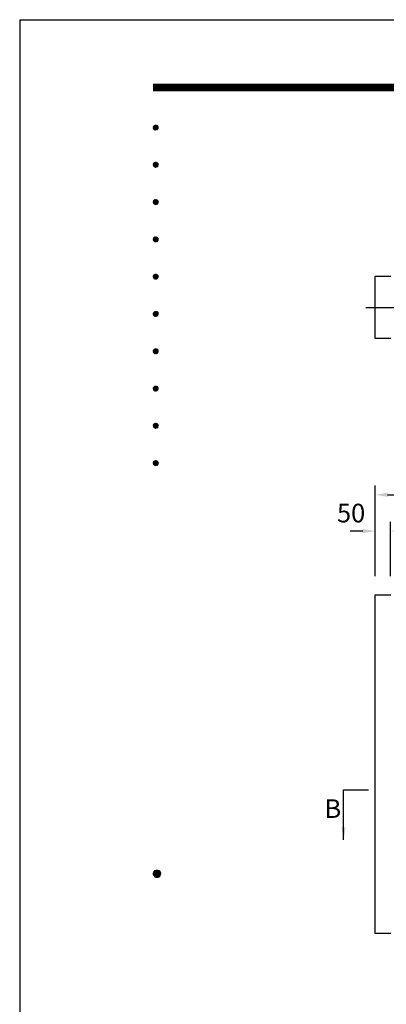
# Model space of a CAD drawing. Extents: x 0 to 8400, y 0 to 5940.
# Drawn here: x 0 to 1180, y 2771 to 5940 of the extents above; entities that cross this region are included whole.
import ezdxf
from ezdxf.enums import TextEntityAlignment as Align

# ---------------------------------------------------------------- set-up
doc = ezdxf.new("R2010")
doc.units = 0
doc.header["$LTSCALE"] = 6
doc.linetypes.add('CENTER2', pattern=[28.575, 19.05, -3.175, 3.175, -3.175])
doc.layers.get('0').update_dxf_attribs({"linetype": 'CONTINUOUS'})
doc.layers.get('DEFPOINTS').update_dxf_attribs({"linetype": 'CONTINUOUS'})
for name, color, linetype in [('P001', 131, 'CONTINUOUS'), ('P_1CENTER', 2, 'CONTINUOUS'), ('P_2DIM', 6, 'CONTINUOUS'), ('P_3TEXT', 60, 'CONTINUOUS'), ('P_5DRAWFRAME', 104, 'CONTINUOUS')]:
    doc.layers.add(name, color=color, linetype=linetype)
doc.styles.add('BIGFONT', font='simplex.shx', dxfattribs={"bigfont": 'extfont2.shx'})
doc.dimstyles.new('DIMBIGFONT$0', dxfattribs={"dimscale": 20, "dimtxt": 3, "dimasz": 2, "dimexe": 1.5, "dimexo": 3, "dimgap": 0.75, "dimtad": 1, "dimdec": 1, "dimtxsty": 'BIGFONT', "dimsah": 1, "dimcen": 0, "dimclrt": 230, "dimadec": 1, "dimazin": 3, "dimtfac": 0.6, "dimtdec": 1, "dimtofl": 0, "dimtmove": 0, "dimatfit": 3, "dimtvp": 1, "dimtolj": 1})
doc.dimstyles.new('DIMBIGFONT$7', dxfattribs={"dimscale": 20, "dimtxt": 3, "dimasz": 2, "dimexe": 1.5, "dimexo": 3, "dimgap": 0.75, "dimtad": 1, "dimdec": 1, "dimtxsty": 'BIGFONT', "dimsah": 1, "dimcen": 0, "dimclrt": 230, "dimadec": 1, "dimazin": 3, "dimtfac": 0.6, "dimtdec": 1, "dimtofl": 0, "dimtmove": 0, "dimatfit": 3, "dimtvp": 1, "dimtolj": 1})

# ---------------------------------------------------------------- blocks, each defined once
blk = doc.blocks.new('*D7')
at = {"layer": 'DEFPOINTS', "color": 0}
for p in [(2644.3, 4411), (1144.3, 4089.2), (2644.3, 4089.2)]:
    blk.add_point(p, dxfattribs=at)
at = {"layer": 'P_2DIM', "color": 0}
for p, q in [((1144.3, 4149.2), (1144.3, 4441)), ((2644.3, 4149.2), (2644.3, 4441)), ((1184.3, 4411), (2604.3, 4411))]:
    blk.add_line(p, q, dxfattribs=at)
for points in [[(1184.3, 4417.7), (1184.3, 4404.4), (1144.3, 4411)], [(2604.3, 4417.7), (2604.3, 4404.4), (2644.3, 4411)]]:
    blk.add_solid(points, dxfattribs=at)
at = {"layer": 'P_2DIM', "color": 230, "insert": (1894.3, 4456), "char_height": 60, "attachment_point": 5, "style": 'BIGFONT'}
blk.add_mtext('\\A1;\\C230;1500', dxfattribs=at)
blk = doc.blocks.new('*D9')
at = {"layer": 'DEFPOINTS', "color": 0}
for p in [(1194.3, 4294.2), (1144.3, 4089.2), (1194.3, 4089.2)]:
    blk.add_point(p, dxfattribs=at)
at = {"layer": 'P_2DIM', "color": 0}
for p, q in [((1144.3, 4149.2), (1144.3, 4324.2)), ((1194.3, 4149.2), (1194.3, 4324.2)), ((1104.3, 4294.2), (1064.3, 4294.2)), ((1234.3, 4294.2), (1274.3, 4294.2))]:
    blk.add_line(p, q, dxfattribs=at)
for points in [[(1104.3, 4300.9), (1104.3, 4287.5), (1144.3, 4294.2)], [(1234.3, 4300.9), (1234.3, 4287.5), (1194.3, 4294.2)]]:
    blk.add_solid(points, dxfattribs=at)
at = {"layer": 'P_2DIM', "color": 230, "insert": (1066.9, 4352.1), "char_height": 60, "attachment_point": 5, "style": 'BIGFONT'}
blk.add_mtext('\\A1;\\C230;50', dxfattribs=at)
blk = doc.blocks.new('DFP3')
at = {"color": 0}
for p, q in [((21.5, 286.6), (408, 286.6)), ((21.5, 286.55), (408, 286.55)), ((21.5, 286.5), (408, 286.5)), ((21.5, 286.45), (408, 286.45)), ((21.5, 286.4), (408, 286.4)), ((408, 286.35), (21.5, 286.35)), ((21.5, 286.3), (408, 286.3)), ((408, 286.25), (21.5, 286.25)), ((21.5, 286.2), (408, 286.2)), ((408, 286.15), (21.5, 286.15)), ((21.5, 286.1), (408, 286.1)), ((21.5, 286.05), (408, 286.05)), ((21.5, 286), (408, 286)), ((21.5, 285.95), (408, 285.95)), ((21.5, 285.9), (408, 285.9)), ((21.5, 285.85), (408, 285.85)), ((21.5, 285.8), (408, 285.8)), ((21.5, 285.75), (408, 285.75)), ((21.5, 285.7), (408, 285.7)), ((408, 285.65), (21.5, 285.65)), ((21.5, 285.6), (408, 285.6)), ((21.5, 279.65), (21.9, 280.05)), ((21.5, 279.65), (21.9, 279.25)), ((21.51, 279.73), (21.82, 280.04)), ((21.51, 279.58), (21.97, 280.04)), ((21.51, 279.72), (21.97, 279.26)), ((21.51, 279.57), (21.82, 279.26)), ((21.52, 279.53), (22.02, 280.03)), ((21.52, 279.77), (22.02, 279.27)), ((21.54, 279.48), (22.07, 280.01)), ((21.54, 279.82), (22.07, 279.29)), ((21.55, 279.84), (21.71, 280)), ((21.55, 279.46), (21.71, 279.3)), ((21.56, 279.43), (22.12, 279.99)), ((21.56, 279.87), (22.12, 279.31)), ((21.59, 279.39), (22.16, 279.96)), ((21.59, 279.91), (22.16, 279.34)), ((21.63, 279.94), (22.19, 279.38)), ((21.63, 279.36), (22.19, 279.92)), ((21.67, 279.98), (22.23, 279.42)), ((21.67, 279.32), (22.23, 279.88)), ((21.71, 280), (22.25, 279.46)), ((21.71, 279.3), (22.25, 279.84)), ((21.76, 280.03), (22.28, 279.51)), ((21.76, 279.27), (22.28, 279.79)), ((21.82, 280.04), (22.29, 279.57)), ((21.82, 279.26), (22.29, 279.73)), ((21.88, 280.05), (22.3, 279.63)), ((21.88, 279.25), (22.3, 279.67)), ((21.95, 280.05), (22.3, 279.7)), ((21.95, 279.25), (22.3, 279.6)), ((22.05, 280.02), (22.27, 279.8)), ((22.05, 279.28), (22.27, 279.5)), ((21.5, 273.65), (21.9, 274.05)), ((21.5, 273.65), (21.9, 273.25)), ((21.51, 273.73), (21.82, 274.04)), ((21.51, 273.58), (21.97, 274.04)), ((21.51, 273.72), (21.97, 273.26)), ((21.51, 273.57), (21.82, 273.26)), ((21.52, 273.53), (22.02, 274.03)), ((21.52, 273.77), (22.02, 273.27)), ((21.54, 273.48), (22.07, 274.01)), ((21.54, 273.82), (22.07, 273.29)), ((21.55, 273.84), (21.71, 274)), ((21.55, 273.46), (21.71, 273.3)), ((21.56, 273.43), (22.12, 273.99)), ((21.56, 273.87), (22.12, 273.31)), ((21.59, 273.39), (22.16, 273.96)), ((21.59, 273.91), (22.16, 273.34)), ((21.63, 273.94), (22.19, 273.38)), ((21.63, 273.36), (22.19, 273.92)), ((21.67, 273.98), (22.23, 273.42)), ((21.67, 273.32), (22.23, 273.88)), ((21.71, 274), (22.25, 273.46)), ((21.71, 273.3), (22.25, 273.84)), ((21.76, 274.03), (22.28, 273.51)), ((21.76, 273.27), (22.28, 273.79)), ((21.82, 274.04), (22.29, 273.57)), ((21.82, 273.26), (22.29, 273.73)), ((21.88, 274.05), (22.3, 273.63)), ((21.88, 273.25), (22.3, 273.67)), ((21.95, 274.05), (22.3, 273.7)), ((21.95, 273.25), (22.3, 273.6)), ((22.05, 274.02), (22.27, 273.8)), ((22.05, 273.28), (22.27, 273.5)), ((21.5, 267.65), (21.9, 268.05)), ((21.51, 267.73), (21.82, 268.04)), ((21.51, 267.58), (21.97, 268.04)), ((21.52, 267.53), (22.02, 268.03)), ((21.52, 267.77), (22.02, 267.27)), ((21.54, 267.48), (22.07, 268.01)), ((21.54, 267.82), (22.07, 267.29)), ((21.55, 267.84), (21.71, 268)), ((21.56, 267.43), (22.12, 267.99)), ((21.56, 267.87), (22.12, 267.31)), ((21.59, 267.39), (22.16, 267.96)), ((21.59, 267.91), (22.16, 267.34)), ((21.63, 267.94), (22.19, 267.38)), ((21.63, 267.36), (22.19, 267.92)), ((21.67, 267.98), (22.23, 267.42)), ((21.67, 267.32), (22.23, 267.88)), ((21.71, 268), (22.25, 267.46)), ((21.71, 267.3), (22.25, 267.84)), ((21.76, 268.03), (22.28, 267.51)), ((21.76, 267.27), (22.28, 267.79)), ((21.82, 268.04), (22.29, 267.57)), ((21.88, 268.05), (22.3, 267.63)), ((21.95, 268.05), (22.3, 267.7)), ((22.05, 268.02), (22.27, 267.8)), ((21.5, 267.65), (21.9, 267.25)), ((21.51, 267.72), (21.97, 267.26)), ((21.51, 267.57), (21.82, 267.26)), ((21.55, 267.46), (21.71, 267.3)), ((21.82, 267.26), (22.29, 267.73)), ((21.88, 267.25), (22.3, 267.67)), ((21.95, 267.25), (22.3, 267.6)), ((22.05, 267.28), (22.27, 267.5)), ((21.5, 261.65), (21.9, 262.05)), ((21.5, 261.65), (21.9, 261.25)), ((21.51, 261.73), (21.82, 262.04)), ((21.51, 261.58), (21.97, 262.04)), ((21.51, 261.72), (21.97, 261.26)), ((21.51, 261.57), (21.82, 261.26)), ((21.52, 261.53), (22.02, 262.03)), ((21.52, 261.77), (22.02, 261.27)), ((21.54, 261.48), (22.07, 262.01)), ((21.54, 261.82), (22.07, 261.29)), ((21.55, 261.84), (21.71, 262)), ((21.55, 261.46), (21.71, 261.3)), ((21.56, 261.43), (22.12, 261.99)), ((21.56, 261.87), (22.12, 261.31)), ((21.59, 261.39), (22.16, 261.96)), ((21.59, 261.91), (22.16, 261.34)), ((21.63, 261.94), (22.19, 261.38)), ((21.63, 261.36), (22.19, 261.92)), ((21.67, 261.98), (22.23, 261.42)), ((21.67, 261.32), (22.23, 261.88)), ((21.71, 262), (22.25, 261.46)), ((21.71, 261.3), (22.25, 261.84)), ((21.76, 262.03), (22.28, 261.51)), ((21.76, 261.27), (22.28, 261.79)), ((21.82, 262.04), (22.29, 261.57)), ((21.82, 261.26), (22.29, 261.73)), ((21.88, 262.05), (22.3, 261.63)), ((21.88, 261.25), (22.3, 261.67)), ((21.95, 262.05), (22.3, 261.7)), ((21.95, 261.25), (22.3, 261.6)), ((22.05, 262.02), (22.27, 261.8)), ((22.05, 261.28), (22.27, 261.5)), ((21.5, 255.65), (21.9, 256.05)), ((21.5, 255.65), (21.9, 255.25)), ((21.51, 255.73), (21.82, 256.04)), ((21.51, 255.58), (21.97, 256.04)), ((21.51, 255.72), (21.97, 255.26)), ((21.51, 255.57), (21.82, 255.26)), ((21.52, 255.53), (22.02, 256.03)), ((21.52, 255.77), (22.02, 255.27)), ((21.54, 255.48), (22.07, 256.01)), ((21.54, 255.82), (22.07, 255.29)), ((21.55, 255.84), (21.71, 256)), ((21.55, 255.46), (21.71, 255.3)), ((21.56, 255.43), (22.12, 255.99)), ((21.56, 255.87), (22.12, 255.31)), ((21.59, 255.39), (22.16, 255.96)), ((21.59, 255.91), (22.16, 255.34)), ((21.63, 255.94), (22.19, 255.38)), ((21.63, 255.36), (22.19, 255.92)), ((21.67, 255.98), (22.23, 255.42)), ((21.67, 255.32), (22.23, 255.88)), ((21.71, 256), (22.25, 255.46)), ((21.71, 255.3), (22.25, 255.84)), ((21.76, 256.03), (22.28, 255.51)), ((21.76, 255.27), (22.28, 255.79)), ((21.82, 256.04), (22.29, 255.57)), ((21.82, 255.26), (22.29, 255.73)), ((21.88, 256.05), (22.3, 255.63)), ((21.88, 255.25), (22.3, 255.67)), ((21.95, 256.05), (22.3, 255.7)), ((21.95, 255.25), (22.3, 255.6)), ((22.05, 256.02), (22.27, 255.8)), ((22.05, 255.28), (22.27, 255.5)), ((21.5, 249.65), (21.9, 250.05)), ((21.5, 249.65), (21.9, 249.25)), ((21.51, 249.73), (21.82, 250.04)), ((21.51, 249.58), (21.97, 250.04)), ((21.51, 249.72), (21.97, 249.26)), ((21.51, 249.57), (21.82, 249.26)), ((21.52, 249.53), (22.02, 250.03)), ((21.52, 249.77), (22.02, 249.27)), ((21.54, 249.48), (22.07, 250.01)), ((21.54, 249.82), (22.07, 249.29)), ((21.55, 249.84), (21.71, 250)), ((21.55, 249.46), (21.71, 249.3)), ((21.56, 249.43), (22.12, 249.99)), ((21.56, 249.87), (22.12, 249.31)), ((21.59, 249.39), (22.16, 249.96)), ((21.59, 249.91), (22.16, 249.34)), ((21.63, 249.94), (22.19, 249.38)), ((21.63, 249.36), (22.19, 249.92)), ((21.67, 249.98), (22.23, 249.42)), ((21.67, 249.32), (22.23, 249.88)), ((21.71, 250), (22.25, 249.46)), ((21.71, 249.3), (22.25, 249.84)), ((21.76, 250.03), (22.28, 249.51)), ((21.76, 249.27), (22.28, 249.79)), ((21.82, 250.04), (22.29, 249.57)), ((21.82, 249.26), (22.29, 249.73)), ((21.88, 250.05), (22.3, 249.63)), ((21.88, 249.25), (22.3, 249.67)), ((21.95, 250.05), (22.3, 249.7)), ((21.95, 249.25), (22.3, 249.6)), ((22.05, 250.02), (22.27, 249.8)), ((22.05, 249.28), (22.27, 249.5)), ((21.5, 243.65), (21.9, 244.05)), ((21.51, 243.73), (21.82, 244.04)), ((21.51, 243.58), (21.97, 244.04)), ((21.52, 243.53), (22.02, 244.03)), ((21.54, 243.48), (22.07, 244.01)), ((21.55, 243.84), (21.71, 244)), ((21.71, 244), (22.25, 243.46)), ((21.76, 244.03), (22.28, 243.51)), ((21.82, 244.04), (22.29, 243.57)), ((21.88, 244.05), (22.3, 243.63)), ((21.95, 244.05), (22.3, 243.7)), ((22.05, 244.02), (22.27, 243.8)), ((21.5, 243.65), (21.9, 243.25)), ((21.51, 243.72), (21.97, 243.26)), ((21.51, 243.57), (21.82, 243.26)), ((21.52, 243.77), (22.02, 243.27)), ((21.54, 243.82), (22.07, 243.29)), ((21.55, 243.46), (21.71, 243.3)), ((21.56, 243.43), (22.12, 243.99)), ((21.56, 243.87), (22.12, 243.31)), ((21.59, 243.39), (22.16, 243.96)), ((21.59, 243.91), (22.16, 243.34)), ((21.63, 243.94), (22.19, 243.38)), ((21.63, 243.36), (22.19, 243.92)), ((21.67, 243.98), (22.23, 243.42)), ((21.67, 243.32), (22.23, 243.88)), ((21.71, 243.3), (22.25, 243.84)), ((21.76, 243.27), (22.28, 243.79)), ((21.82, 243.26), (22.29, 243.73)), ((21.88, 243.25), (22.3, 243.67)), ((21.95, 243.25), (22.3, 243.6)), ((22.05, 243.28), (22.27, 243.5)), ((21.5, 237.65), (21.9, 238.05)), ((21.51, 237.73), (21.82, 238.04)), ((21.51, 237.58), (21.97, 238.04)), ((21.51, 237.72), (21.97, 237.26)), ((21.52, 237.53), (22.02, 238.03)), ((21.52, 237.77), (22.02, 237.27)), ((21.54, 237.48), (22.07, 238.01)), ((21.54, 237.82), (22.07, 237.29)), ((21.55, 237.84), (21.71, 238)), ((21.56, 237.43), (22.12, 237.99)), ((21.56, 237.87), (22.12, 237.31)), ((21.59, 237.39), (22.16, 237.96)), ((21.59, 237.91), (22.16, 237.34)), ((21.63, 237.94), (22.19, 237.38)), ((21.63, 237.36), (22.19, 237.92)), ((21.67, 237.98), (22.23, 237.42)), ((21.67, 237.32), (22.23, 237.88)), ((21.71, 238), (22.25, 237.46)), ((21.71, 237.3), (22.25, 237.84)), ((21.76, 238.03), (22.28, 237.51)), ((21.76, 237.27), (22.28, 237.79)), ((21.82, 238.04), (22.29, 237.57)), ((21.82, 237.26), (22.29, 237.73)), ((21.88, 238.05), (22.3, 237.63)), ((21.88, 237.25), (22.3, 237.67)), ((21.95, 238.05), (22.3, 237.7)), ((22.05, 238.02), (22.27, 237.8)), ((21.5, 237.65), (21.9, 237.25)), ((21.51, 237.57), (21.82, 237.26)), ((21.55, 237.46), (21.71, 237.3)), ((21.95, 237.25), (22.3, 237.6)), ((22.05, 237.28), (22.27, 237.5)), ((21.5, 231.65), (21.9, 232.05)), ((21.5, 231.65), (21.9, 231.25)), ((21.51, 231.73), (21.82, 232.04)), ((21.51, 231.58), (21.97, 232.04)), ((21.51, 231.72), (21.97, 231.26)), ((21.51, 231.57), (21.82, 231.26)), ((21.52, 231.53), (22.02, 232.03)), ((21.52, 231.77), (22.02, 231.27)), ((21.54, 231.48), (22.07, 232.01)), ((21.54, 231.82), (22.07, 231.29)), ((21.55, 231.84), (21.71, 232)), ((21.55, 231.46), (21.71, 231.3)), ((21.56, 231.43), (22.12, 231.99)), ((21.56, 231.87), (22.12, 231.31)), ((21.59, 231.39), (22.16, 231.96)), ((21.59, 231.91), (22.16, 231.34)), ((21.63, 231.94), (22.19, 231.38)), ((21.63, 231.36), (22.19, 231.92)), ((21.67, 231.98), (22.23, 231.42)), ((21.67, 231.32), (22.23, 231.88)), ((21.71, 232), (22.25, 231.46)), ((21.71, 231.3), (22.25, 231.84)), ((21.76, 232.03), (22.28, 231.51)), ((21.76, 231.27), (22.28, 231.79)), ((21.82, 232.04), (22.29, 231.57)), ((21.82, 231.26), (22.29, 231.73)), ((21.88, 232.05), (22.3, 231.63)), ((21.88, 231.25), (22.3, 231.67)), ((21.95, 232.05), (22.3, 231.7)), ((21.95, 231.25), (22.3, 231.6)), ((22.05, 232.02), (22.27, 231.8)), ((22.05, 231.28), (22.27, 231.5)), ((21.5, 225.65), (21.9, 226.05)), ((21.5, 225.65), (21.9, 225.25)), ((21.51, 225.73), (21.82, 226.04)), ((21.51, 225.58), (21.97, 226.04)), ((21.51, 225.72), (21.97, 225.26)), ((21.51, 225.57), (21.82, 225.26)), ((21.52, 225.53), (22.02, 226.03)), ((21.52, 225.77), (22.02, 225.27)), ((21.54, 225.48), (22.07, 226.01)), ((21.54, 225.82), (22.07, 225.29)), ((21.55, 225.84), (21.71, 226)), ((21.55, 225.46), (21.71, 225.3)), ((21.56, 225.43), (22.12, 225.99)), ((21.56, 225.87), (22.12, 225.31)), ((21.59, 225.39), (22.16, 225.96)), ((21.59, 225.91), (22.16, 225.34)), ((21.63, 225.94), (22.19, 225.38)), ((21.63, 225.36), (22.19, 225.92)), ((21.67, 225.98), (22.23, 225.42)), ((21.67, 225.32), (22.23, 225.88)), ((21.71, 226), (22.25, 225.46)), ((21.71, 225.3), (22.25, 225.84)), ((21.76, 226.03), (22.28, 225.51)), ((21.76, 225.27), (22.28, 225.79)), ((21.82, 226.04), (22.29, 225.57)), ((21.82, 225.26), (22.29, 225.73)), ((21.88, 226.05), (22.3, 225.63)), ((21.88, 225.25), (22.3, 225.67)), ((21.95, 226.05), (22.3, 225.7)), ((21.95, 225.25), (22.3, 225.6)), ((22.05, 226.02), (22.27, 225.8)), ((22.05, 225.28), (22.27, 225.5)), ((21.5, 159.55), (22.1, 160.15)), ((21.5, 159.48), (22.17, 160.15)), ((21.5, 159.63), (22.02, 160.15)), ((21.51, 159.42), (22.23, 160.14)), ((21.52, 159.71), (21.94, 160.13)), ((21.53, 159.37), (22.28, 160.12)), ((21.55, 159.32), (22.33, 160.1)), ((21.57, 159.83), (21.82, 160.08)), ((21.57, 159.27), (22.38, 160.08)), ((21.6, 159.22), (22.43, 160.05)), ((21.63, 159.18), (22.47, 160.02)), ((21.73, 160.02), (22.57, 159.18)), ((21.77, 160.05), (22.6, 159.22)), ((21.82, 160.08), (22.63, 159.27)), ((21.87, 160.1), (22.65, 159.32)), ((21.92, 160.12), (22.67, 159.37)), ((21.97, 160.14), (22.69, 159.42)), ((22.03, 160.15), (22.7, 159.48)), ((22.1, 160.15), (22.7, 159.55)), ((22.18, 160.14), (22.69, 159.63)), ((22.27, 160.13), (22.68, 159.72)), ((22.39, 160.08), (22.63, 159.84)), ((21.5, 159.62), (22.17, 158.95)), ((21.5, 159.55), (22.1, 158.95)), ((21.5, 159.47), (22.02, 158.95)), ((21.51, 159.68), (22.23, 158.96)), ((21.52, 159.39), (21.94, 158.97)), ((21.53, 159.73), (22.28, 158.98)), ((21.55, 159.78), (22.33, 159)), ((21.57, 159.83), (22.38, 159.02)), ((21.57, 159.27), (21.82, 159.02)), ((21.6, 159.88), (22.43, 159.05)), ((21.63, 159.92), (22.47, 159.08)), ((21.66, 159.14), (22.51, 159.99)), ((21.66, 159.96), (22.51, 159.11)), ((21.69, 159.99), (22.54, 159.14)), ((21.69, 159.11), (22.54, 159.96)), ((21.73, 159.08), (22.57, 159.92)), ((21.77, 159.05), (22.6, 159.88)), ((21.82, 159.02), (22.63, 159.83)), ((21.87, 159), (22.65, 159.78)), ((21.92, 158.98), (22.67, 159.73)), ((21.97, 158.96), (22.69, 159.68)), ((22.03, 158.95), (22.7, 159.62)), ((22.1, 158.95), (22.7, 159.55)), ((22.18, 158.96), (22.69, 159.47)), ((22.27, 158.97), (22.68, 159.38)), ((22.39, 159.02), (22.63, 159.26))]:
    blk.add_line(p, q, dxfattribs=at)
at = {"layer": 'DEFPOINTS', "color": 0}
for q in [(0, 0), (420, 297)]:
    blk.add_line((0, 297), q, dxfattribs=at)
at = {"color": 83, "ltscale": 0.5, "style": 'BIGFONT', "flags": 8}
for tag, p in [('REV04', (26.47, 27.61)), ('REV03', (26.47, 21.7)), ('REV02', (26.47, 15.58)), ('REV01', (26.47, 10.33))]:
    blk.add_attdef(tag, text='', height=2, dxfattribs=at).set_placement(p, align=Align.BOTTOM_LEFT)
for tag, p in [('REVD4', (80.98, 27.61)), ('R4D', (92.67, 27.61)), ('R4C', (101.8, 27.61)), ('R4A', (110.92, 27.61)), ('REVD3', (80.98, 21.7)), ('R3D', (92.67, 21.7)), ('R3C', (101.8, 21.7)), ('R3A', (110.92, 21.7)), ('REVD2', (80.98, 15.58)), ('R2D', (92.67, 15.58)), ('R2C', (101.8, 15.58)), ('R2A', (110.92, 15.58)), ('REVD1', (80.98, 10.33)), ('R1D', (92.67, 10.33)), ('R1C', (101.8, 10.33)), ('R1A', (110.92, 10.33))]:
    blk.add_attdef(tag, text='', height=2, dxfattribs=at).set_placement(p, align=Align.BOTTOM_CENTER)
at = {"color": 83, "style": 'BIGFONT'}
for tag, height, p in [('PROJECT1', 4, (283.38, 25.6)), ('DATE', 3, (344.68, 25.84)), ('SCALE', 3, (379.68, 25.84)), ('PROJECT2', 4, (284.2, 17.84)), ('PROJECT3', 4, (284.2, 10.57)), ('DWGNO', 3, (358.68, 10.57))]:
    blk.add_attdef(tag, text='', height=height, dxfattribs=at).set_placement(p, align=Align.BOTTOM_CENTER)

msp = doc.modelspace()

# ---------------------------------------------------------------- linework, layer by layer
at = {"layer": 'P001'}
for p, q in [((1144.35, 4914.1), (1144.35, 5114.1)), ((1144.35, 5114.1), (1194.35, 5114.1)), ((1194.35, 4914.1), (1144.35, 4914.1)), ((1144.35, 2999.19), (1144.35, 4089.19)), ((1144.35, 4089.19), (1194.35, 4089.19)), ((1194.35, 2999.19), (1144.35, 2999.19))]:
    msp.add_line(p, q, dxfattribs=at)
at = {"layer": 'P_1CENTER', "linetype": 'CENTER2'}
msp.add_line((1114.35, 5014.1), (1774.35, 5014.1), dxfattribs=at)

# ---------------------------------------------------------------- block references
at = {"layer": 'P_5DRAWFRAME', "xscale": 20, "yscale": 20, "zscale": 20}
msp.add_blockref('DFP3', (0, 0), dxfattribs=at)

# ---------------------------------------------------------------- texts
at = {"layer": 'P_3TEXT', "style": 'BIGFONT'}
msp.add_text('B', height=60, dxfattribs=at).set_placement((981.28, 3370.95))

# ---------------------------------------------------------------- dimensions: what is measured, and where the dimension line sits
at = {"layer": 'P_2DIM'}
dim = msp.add_linear_dim(base=(2644.35, 4411.03), p1=(1144.35, 4089.19), p2=(2644.35, 4089.19), text='\\C230;<>', dimstyle='DIMBIGFONT$0', dxfattribs=at)
dim.commit()
dim.dimension.update_dxf_attribs({"geometry": '*D7', "text_midpoint": (1894.35, 4456.03)})
dim = msp.add_linear_dim(base=(1194.35, 4294.19), p1=(1144.35, 4089.19), p2=(1194.35, 4089.19), text='\\C230;<>', dimstyle='DIMBIGFONT$0', dxfattribs=at)
dim.commit()
dim.dimension.update_dxf_attribs({"geometry": '*D9', "text_midpoint": (1066.88, 4352.09), "dimtype": 160})

# ---------------------------------------------------------------- leaders
at = {"layer": 'P_1CENTER'}
msp.add_leader([(1042.99, 3300.95), (1042.99, 3460.95), (1122.99, 3460.95)], dimstyle='DIMBIGFONT$7', dxfattribs=at)

doc.saveas('drawing.dxf')
